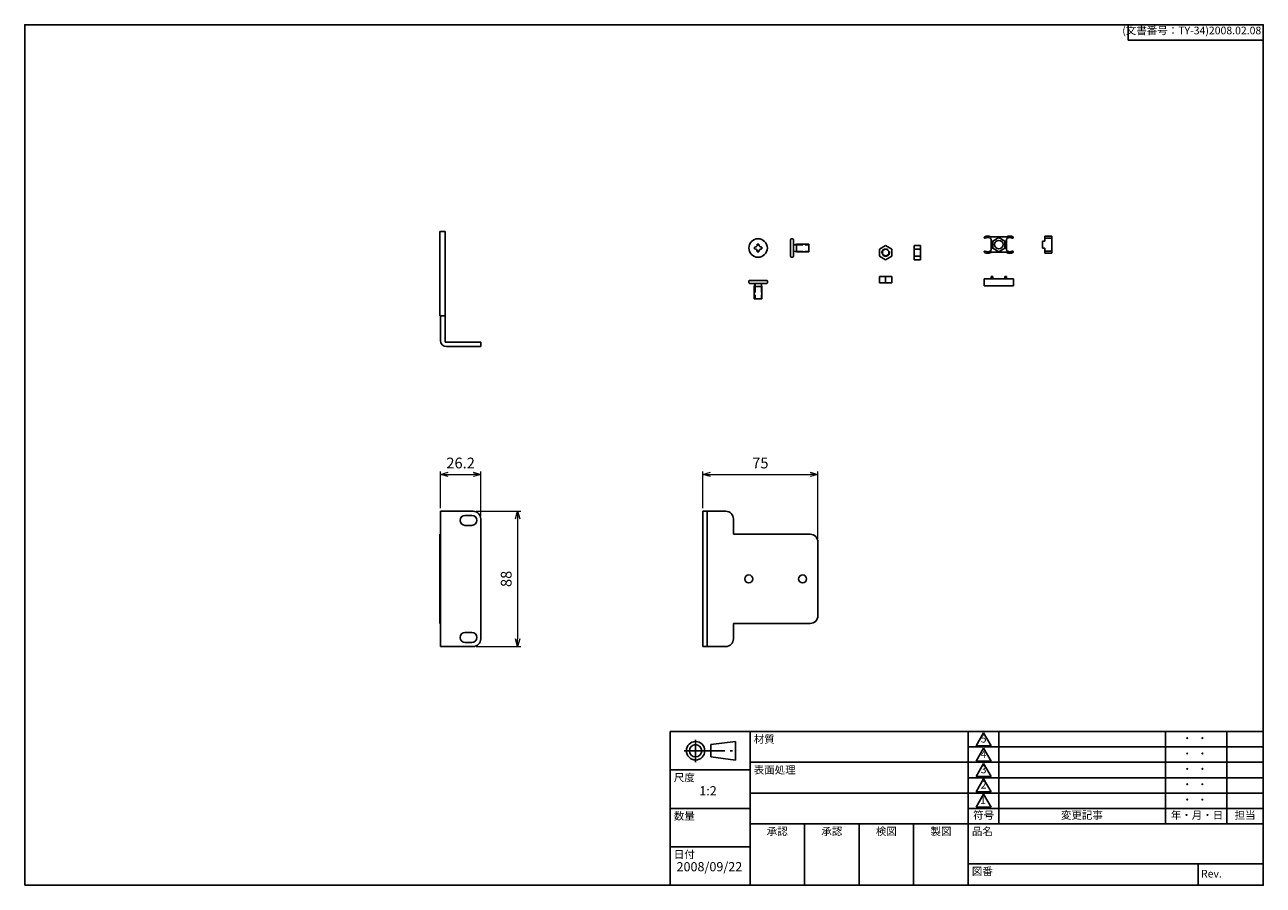
# Model space of a CAD drawing. Units: millimetres. Extents: x 0 to 806, y 0 to 560.
import ezdxf
from ezdxf.enums import TextEntityAlignment as Align

# ---------------------------------------------------------------- set-up
doc = ezdxf.new("R2010")
doc.units = ezdxf.units.MM
doc.header["$LTSCALE"] = 2
doc.linetypes.add('AM_ISO02W050x2', pattern=[3.75, 3, -0.75])
doc.linetypes.add('gen7a', pattern=[6.875, 4.75, -0.875, 0.375, -0.875])
doc.layers.add('7A', color=4, linetype='gen7a')
doc.layers.add('RAHM2', color=1, linetype='Continuous')
for name, color, linetype, lineweight in [('AM_5', 3, 'Continuous', 13), ('固定ﾅｯﾄ', 8, 'Continuous', 25), ('固定ﾅｯﾄ0', 8, 'AM_ISO02W050x2', 13), ('固定ﾅｯﾄﾎﾙﾀﾞｰ', 8, 'Continuous', 25), ('ﾋﾞｽ', 8, 'Continuous', 25), ('ﾋﾞｽ0', 8, 'AM_ISO02W050x2', 13), ('ﾗｯｸﾏｳﾝﾄﾌﾞﾗｹｯﾄ', 7, 'Continuous', 25)]:
    doc.layers.add(name, color=color, linetype=linetype, lineweight=lineweight)
doc.styles.get("Standard").update_dxf_attribs({"font": 'ISOCP.SHX', "bigfont": 'bigfont.shx'})
doc.dimstyles.new('AM_ISO', dxfattribs={"dimtxt": 3.5, "dimasz": 2.5, "dimexe": 1, "dimexo": 1, "dimgap": 1.5, "dimtad": 1, "dimdsep": 46, "dimtxsty": 'Standard', "dimblk": 'OPEN30', "dimcen": 0, "dimclrd": 256, "dimclre": 256, "dimclrt": 2, "dimadec": 0, "dimazin": 2, "dimtp": 0.1, "dimtm": 0.1, "dimtfac": 0.71, "dimtmove": 0, "dimatfit": 3, "dimldrblk": 'OPEN30', "dimfxl": 0, "dimlwd": -1, "dimlwe": -1, "dimarcsym": 0})

# ---------------------------------------------------------------- blocks, each defined once
blk = doc.blocks.new('TK-A3')
for p, q in [((359, 280), (359, 275)), ((359, 275), (403, 275))]:
    blk.add_line(p, q)
blk.add_lwpolyline([(0, 0), (403, 0), (403, 280), (0, 280)], close=True)
at = {"insert": (402.36, 276.11), "char_height": 2.5, "width": 43.0784, "attachment_point": 9}
blk.add_mtext('(文書番号：TY-34)2008.02.08', dxfattribs=at)
blk = doc.blocks.new('TK-TITLE')
for p, q in [((0, 50), (-193, 50)), ((-193, 50), (-193, 0)), ((-167, 50), (-167, 0)), ((-96, 50), (-96, 0)), ((0, 0), (0, 50)), ((-179.72, 45.75), (-171.72, 46.75)), ((-179.72, 41.75), (-179.72, 45.75)), ((-171.72, 46.75), (-171.72, 40.75)), ((-171.72, 40.75), (-179.72, 41.75)), ((-167, 37.5), (-193, 37.5)), ((-167, 40), (-96, 40)), ((-167, 30), (-96, 30)), ((-167, 25), (-193, 25)), ((-167, 20), (-96, 20)), ((-149.25, 20), (-149.25, 0)), ((-131.5, 20), (-131.5, 0)), ((-113.75, 20), (-113.75, 0)), ((-96, 20), (0, 20)), ((-167, 12.5), (-193, 12.5)), ((-96, 7), (0, 7)), ((-21.18, 0), (-21.18, 7)), ((-193, 0), (0, 0))]:
    blk.add_line(p, q)
for radius in [3, 2]:
    blk.add_circle((-184.72, 43.75), radius)
at = {"layer": '7A'}
for q in [(-184.72, 47.32), (-188.44, 43.75), (-184.72, 40.04), (-170.94, 43.75)]:
    blk.add_line((-184.72, 43.75), q, dxfattribs=at)
at = {"layer": 'RAHM2'}
for p, q in [((-91, 49.6), (-93.42, 45.4)), ((-88.58, 45.4), (-91, 49.6)), ((-86, 50), (-86, 20)), ((-31.82, 50), (-31.82, 20)), ((-11.82, 50), (-11.82, 20)), ((-96, 45), (0, 45)), ((-93.42, 45.4), (-88.58, 45.4)), ((-91, 44.6), (-93.42, 40.4)), ((-88.58, 40.4), (-91, 44.6)), ((-93.42, 40.4), (-88.58, 40.4)), ((-96, 40), (0, 40)), ((-91, 39.6), (-93.42, 35.4)), ((-88.58, 35.4), (-91, 39.6)), ((-96, 35), (0, 35)), ((-93.42, 35.4), (-88.58, 35.4)), ((-91, 34.6), (-93.42, 30.4)), ((-88.58, 30.4), (-91, 34.6)), ((-96, 30), (0, 30)), ((-93.42, 30.4), (-88.58, 30.4)), ((-91, 29.6), (-93.42, 25.4)), ((-88.58, 25.4), (-91, 29.6)), ((-96, 25), (0, 25)), ((-93.42, 25.4), (-88.58, 25.4))]:
    blk.add_line(p, q, dxfattribs=at)
for tag, p, height in [('GEN-TITLE-MAT1', (-148.96, 43.3), 3), ('GEN-TITLE-MAT2', (-148.96, 33.3), 3), ('GEN-TITLE-DES1', (-84.14, 12.83), 3.5), ('GEN-TITLE-DES2', (-84, 9.15), 2.5), ('GEN-TITLE-NR1', (-84, 2), 3), ('GEN-TITLE-NR2', (-8, 1.71), 2.5)]:
    blk.add_attdef(tag, p, '', height=height)
for tag, p in [('GEN-TITLE-SCA', (-177.82, 28.3)), ('GEN-TITLE-QTY', (-175.61, 15.8))]:
    blk.add_attdef(tag, text='', height=3).set_placement(p, align=Align.BOTTOM_RIGHT)
blk.add_attdef('GEN-TITLE-DAT', text='', height=3).set_placement((-180.22, 3.59), align=Align.BOTTOM_CENTER)
for s, p in [('5', (-91, 45.65)), ('4', (-91, 40.65)), ('3', (-91, 35.65)), ('2', (-91, 30.65)), ('1', (-91.19, 25.65))]:
    blk.add_text(s, height=2.5, dxfattribs=at).set_placement(p, align=Align.BOTTOM_CENTER)
at = {"layer": 'RAHM2', "char_height": 2.5}
for s, insert, width, attachment_point in [('材質', (-165.8, 48.8), 60, 1), ('・  ・   ', (-22.28, 47.5), 20, 5), ('・  ・   ', (-22.28, 42.5), 20, 5), ('尺度', (-191.8, 36.3), 20, 1), ('表面処理', (-165.8, 38.8), 60, 1), ('・  ・   ', (-22.28, 37.5), 20, 5), ('・  ・   ', (-22.28, 32.5), 20, 5), ('・  ・   ', (-22.28, 27.5), 20, 5), ('符号', (-91, 22.5), 10, 5), ('変更記事', (-59, 22.5), 45, 5), ('年・月・日', (-21.56, 22.5), 20, 5), ('担当', (-5.91, 22.5), 15, 5), ('数量', (-191.8, 23.8), 20, 1), ('承認', (-158.13, 18.8), 17, 2), ('承認', (-140.38, 18.8), 17, 2), ('検図', (-122.63, 18.8), 17, 2), ('製図', (-104.88, 18.8), 17, 2), ('品名', (-94.8, 18.8), 90, 1), ('日付', (-191.8, 11.3), 60, 1), ('図番', (-94.8, 5.8), 90, 1), ('Rev.', (-16.86, 3.43), 7.9365, 5)]:
    blk.add_mtext(s, dxfattribs=dict(at, insert=insert, width=width, attachment_point=attachment_point))
blk = doc.blocks.new('_Open30')
at = {"color": 0, "linetype": 'ByBlock', "lineweight": -2}
for p, q in [((-1, 0.27), (0, 0)), ((0, 0), (-1, -0.27)), ((0, 0), (-1, 0))]:
    blk.add_line(p, q, dxfattribs=at)
blk = doc.blocks.new('*D8')
at = {"layer": 'AM_5'}
for p, q in [((270.55, 245.37), (270.55, 269.37)), ((275.55, 267.37), (291.75, 267.37)), ((296.75, 240.37), (296.75, 269.37))]:
    blk.add_line(p, q, dxfattribs=at)
at = {"layer": 'Defpoints', "color": 0}
for p in [(296.75, 267.37), (270.55, 243.37), (296.75, 238.37)]:
    blk.add_point(p, dxfattribs=at)
at = {"layer": 'AM_5', "xscale": 5, "yscale": 5, "zscale": 5, "rotation": 180}
blk.add_blockref('_Open30', (270.55, 267.37), dxfattribs=at)
at = {"layer": 'AM_5', "xscale": 5, "yscale": 5, "zscale": 5}
blk.add_blockref('_Open30', (296.75, 267.37), dxfattribs=at)
at = {"layer": 'AM_5', "color": 2, "insert": (283.65, 273.87), "char_height": 7, "attachment_point": 5}
blk.add_mtext('26.2', dxfattribs=at)
blk = doc.blocks.new('*D9')
at = {"layer": 'AM_5'}
for p, q in [((293.75, 243.37), (322.75, 243.37)), ((320.75, 238.37), (320.75, 160.37)), ((293.75, 155.37), (322.75, 155.37))]:
    blk.add_line(p, q, dxfattribs=at)
at = {"layer": 'Defpoints', "color": 0}
for p in [(291.75, 243.37), (291.75, 155.37), (320.75, 155.37)]:
    blk.add_point(p, dxfattribs=at)
at = {"layer": 'AM_5', "xscale": 5, "yscale": 5, "zscale": 5}
for p, rotation in [((320.75, 243.37), 90), ((320.75, 155.37), 270)]:
    blk.add_blockref('_Open30', p, dxfattribs=dict(at, rotation=rotation))
at = {"layer": 'AM_5', "color": 2, "insert": (314.25, 199.37), "char_height": 7, "attachment_point": 5, "rotation": 90}
blk.add_mtext('88', dxfattribs=at)
blk = doc.blocks.new('*D10')
at = {"layer": 'AM_5'}
for p, q in [((441.2, 245.37), (441.2, 269.37)), ((446.2, 267.37), (511.2, 267.37)), ((516.2, 225.37), (516.2, 269.37))]:
    blk.add_line(p, q, dxfattribs=at)
at = {"layer": 'Defpoints', "color": 0}
for p in [(516.2, 267.37), (441.2, 243.37), (516.2, 223.37)]:
    blk.add_point(p, dxfattribs=at)
at = {"layer": 'AM_5', "xscale": 5, "yscale": 5, "zscale": 5, "rotation": 180}
blk.add_blockref('_Open30', (441.2, 267.37), dxfattribs=at)
at = {"layer": 'AM_5', "xscale": 5, "yscale": 5, "zscale": 5}
blk.add_blockref('_Open30', (516.2, 267.37), dxfattribs=at)
at = {"layer": 'AM_5', "color": 2, "insert": (478.7, 273.87), "char_height": 7, "attachment_point": 5}
blk.add_mtext('75', dxfattribs=at)
blk = doc.blocks.new('A$C506642F4')
at = {"layer": 'ﾋﾞｽ'}
for p, q in [((-2.45, 0.56), (-2.12, 0.56)), ((-2.45, -0.56), (-2.45, 0.56)), ((-0.56, 2.12), (-0.56, 2.45)), ((-0.56, 2.45), (0.56, 2.45)), ((0.56, 2.45), (0.56, 2.12)), ((2.12, 0.56), (2.45, 0.56)), ((2.45, 0.56), (2.45, -0.56)), ((-2.12, -0.56), (-2.45, -0.56)), ((-0.56, -2.45), (-0.56, -2.12)), ((0.56, -2.45), (-0.56, -2.45)), ((0.56, -2.12), (0.56, -2.45)), ((2.45, -0.56), (2.12, -0.56))]:
    blk.add_line(p, q, dxfattribs=at)
blk.add_circle((0, 0), 6, dxfattribs=at)
for centre, start, end in [((-2.12, 2.12), 270, 0), ((2.12, 2.12), 180, 270), ((-2.12, -2.12), 0, 90), ((2.12, -2.12), 90, 180)]:
    blk.add_arc(centre, 1.56, start, end, dxfattribs=at)
blk = doc.blocks.new('A$C58A66F36')
at = {"layer": 'ﾋﾞｽ'}
for p, q in [((-2, -5.49), (-2, 5.49)), ((-1.5, 5.99), (-0.5, 5.99)), ((0, 5.49), (0, -5.49)), ((0.25, 2.06), (2, 2.49)), ((10, 2.49), (2, 2.49)), ((2, -2.51), (2, 2.49)), ((10, -2.51), (10, 2.49)), ((-0.5, -5.99), (-1.5, -5.99)), ((0.25, -2.07), (2, -2.51)), ((2, -2.51), (10, -2.51))]:
    blk.add_line(p, q, dxfattribs=at)
for centre, radius, start, end in [((-1.5, 5.49), 0.5, 90, 180), ((-0.5, 5.49), 0.5, 0, 90), ((0.2, 2.25), 0.2, 180, 284.03624), ((-1.5, -5.49), 0.5, 180, 270), ((-0.5, -5.49), 0.5, 270, 0), ((0.2, -2.26), 0.2, 75.96376, 180)]:
    blk.add_arc(centre, radius, start, end, dxfattribs=at)
at = {"layer": 'ﾋﾞｽ0'}
for p, q in [((0, 1.99), (10, 1.99)), ((0, -2.01), (10, -2.01))]:
    blk.add_line(p, q, dxfattribs=at)
blk = doc.blocks.new('A$C1A6124BC')
at = {"layer": '固定ﾅｯﾄ'}
for p, q in [((0, 4.6), (-3.98, 2.3)), ((-3.98, 2.3), (-3.98, -2.3)), ((3.98, 2.3), (0, 4.6)), ((3.98, -2.3), (3.98, 2.3)), ((-3.98, -2.3), (0, -4.6)), ((0, -4.6), (3.98, -2.3))]:
    blk.add_line(p, q, dxfattribs=at)
blk.add_circle((0, 0), 2.15, dxfattribs=at)
at = {"layer": '固定ﾅｯﾄ0'}
blk.add_circle((0, 0), 2.5, dxfattribs=at)
blk = doc.blocks.new('A$C18C21F5F')
at = {"layer": '固定ﾅｯﾄ'}
for p, q in [((-4, -4.6), (-4, 4.6)), ((-4, 4.6), (0, 4.6)), ((-4, 2.3), (0, 2.3)), ((0, 4.6), (0, -4.6)), ((-4, -2.3), (0, -2.3)), ((0, -4.6), (-4, -4.6))]:
    blk.add_line(p, q, dxfattribs=at)
blk = doc.blocks.new('A$C4FAF6DB6')
at = {"layer": '固定ﾅｯﾄ'}
for p, q in [((-3.98, 4), (-3.98, 0)), ((3.98, 4), (-3.98, 4)), ((3.98, 0), (-3.98, 0)), ((0, 4), (0, 0)), ((3.98, 4), (3.98, 0))]:
    blk.add_line(p, q, dxfattribs=at)
blk = doc.blocks.new('A$C546A34E5')
at = {"layer": '固定ﾅｯﾄﾎﾙﾀﾞｰ'}
for p, q in [((-9.5, 4.7), (-9.5, 4.7)), ((-5, -3.27), (-5, 3.27)), ((-5, 2.3), (-3.98, 2.3)), ((-4.75, 5), (4.75, 5)), ((-3.98, 2.3), (0, 4.6)), ((-3.98, -2.3), (-3.98, 2.3)), ((3.98, 2.3), (0, 4.6)), ((3.98, -2.3), (3.98, 2.3)), ((3.98, 2.3), (5, 2.3)), ((5, -3.27), (5, 3.27)), ((9.5, 4.7), (9.5, 4.7)), ((-9.5, -4.7), (-9.5, -4.7)), ((-5, -2.3), (-3.98, -2.3)), ((-4.75, -5), (4.75, -5)), ((-3.98, -2.3), (0, -4.6)), ((3.98, -2.3), (0, -4.6)), ((3.98, -2.3), (5, -2.3)), ((9.5, -4.7), (9.5, -4.7))]:
    blk.add_line(p, q, dxfattribs=at)
blk.add_circle((0, 0), 2.75, dxfattribs=at)
for centre, radius, start, end in [((-9, 4.7), 0.5, 115.81449, 180), ((-9, 4.7), 0.5, 180, 295.81449), ((-7.25, 1.08), 4.52, 63.0345, 115.81449), ((-7.25, 1.08), 3.52, 60.24595, 115.81449), ((-6, 3.27), 1, 0, 60.24595), ((-4.75, 6), 1, 243.0345, 270), ((4.75, 6), 1, 270, 296.9655), ((6, 3.27), 1, 119.75405, 180), ((7.25, 1.08), 4.52, 64.18551, 116.9655), ((7.25, 1.08), 3.52, 64.18551, 119.75405), ((9, 4.7), 0.5, 244.18551, 0), ((9, 4.7), 0.5, 0, 64.18551), ((-9, -4.7), 0.5, 64.18551, 180), ((-9, -4.7), 0.5, 180, 244.18551), ((-7.25, -1.08), 4.52, 244.18551, 296.9655), ((-7.25, -1.08), 3.52, 244.18551, 299.75405), ((-6, -3.27), 1, 299.75405, 0), ((-4.75, -6), 1, 90, 116.9655), ((4.75, -6), 1, 63.0345, 90), ((6, -3.27), 1, 180, 240.24595), ((7.25, -1.08), 4.52, 243.0345, 295.81449), ((7.25, -1.08), 3.52, 240.24595, 295.81449), ((9, -4.7), 0.5, 0, 115.81449), ((9, -4.7), 0.5, 295.81449, 0)]:
    blk.add_arc(centre, radius, start, end, dxfattribs=at)
blk = doc.blocks.new('A$C10E31306')
at = {"layer": '固定ﾅｯﾄﾎﾙﾀﾞｰ'}
for p, q in [((-6, 2.3), (-6, -2.3)), ((-4.5, 2.3), (-6, 2.3)), ((-4.5, 5.6), (0, 5.6)), ((-4.5, 2.3), (-4.5, 5.6)), ((-4.5, 4.25), (0, 4.25)), ((0, 5.6), (0, -5.6)), ((-4.5, -2.3), (-6, -2.3)), ((-4.5, -5.6), (-4.5, -2.3)), ((-4.5, -4.25), (0, -4.25)), ((0, -5.6), (-4.5, -5.6))]:
    blk.add_line(p, q, dxfattribs=at)
blk = doc.blocks.new('A$C5EF50611')
at = {"layer": '固定ﾅｯﾄﾎﾙﾀﾞｰ'}
for p, q in [((9.5, 4.5), (-9.5, 4.5)), ((-9.5, 0), (-9.5, 4.5)), ((9.5, 0), (-9.5, 0)), ((-5, 6), (-3.98, 6)), ((-5, 4.5), (-5, 6)), ((-3.98, 4.5), (-3.98, 6)), ((3.98, 6), (5, 6)), ((3.98, 6), (3.98, 4.5)), ((5, 6), (5, 4.5)), ((9.5, 0), (9.5, 4.5))]:
    blk.add_line(p, q, dxfattribs=at)

msp = doc.modelspace()

# ---------------------------------------------------------------- linework, layer by layer
at = {"layer": 'ﾗｯｸﾏｳﾝﾄﾌﾞﾗｹｯﾄ'}
for p, q in [((270.053, 425.529), (270.053, 370.529)), ((273.553, 425.529), (270.053, 425.529)), ((273.553, 353.529), (273.553, 425.529)), ((273.553, 370.529), (270.053, 370.529)), ((270.553, 354.529), (270.553, 370.529)), ((296.753, 353.529), (273.553, 353.529)), ((296.753, 350.529), (274.553, 350.529)), ((296.753, 350.529), (296.753, 353.529)), ((270.553, 243.37), (270.553, 155.37)), ((291.753, 243.37), (270.553, 243.37)), ((456.199, 243.37), (441.199, 243.37)), ((441.199, 155.37), (441.199, 243.37)), ((444.199, 155.37), (444.199, 243.37)), ((291.003, 240.72), (286.503, 240.72)), ((291.003, 234.22), (286.503, 234.22)), ((296.753, 160.37), (296.753, 238.37)), ((461.199, 238.37), (461.199, 228.37)), ((270.053, 228.37), (270.053, 170.37)), ((270.053, 228.37), (270.553, 228.37)), ((461.199, 228.37), (511.199, 228.37)), ((516.199, 223.37), (516.199, 175.37)), ((270.053, 170.37), (270.553, 170.37)), ((461.199, 170.37), (461.199, 160.37)), ((461.199, 170.37), (511.199, 170.37)), ((291.003, 164.52), (286.503, 164.52)), ((291.753, 155.37), (270.553, 155.37)), ((291.003, 158.02), (286.503, 158.02)), ((456.199, 155.37), (441.199, 155.37))]:
    msp.add_line(p, q, dxfattribs=at)
for centre in [(471.199, 199.37), (506.199, 199.37)]:
    msp.add_circle(centre, 2.6, dxfattribs=at)
for centre, radius, start, end in [((274.553, 354.529), 4, 180, 270), ((291.753, 238.37), 5, 0, 90), ((456.199, 238.37), 5, 0, 90), ((286.503, 237.47), 3.25, 90, 270), ((291.003, 237.47), 3.25, 270, 90), ((511.199, 223.37), 5, 0, 90), ((511.199, 175.37), 5, 270, 0), ((286.503, 161.27), 3.25, 90, 270), ((291.003, 161.27), 3.25, 270, 90), ((291.753, 160.37), 5, 270, 0), ((456.199, 160.37), 5, 270, 0)]:
    msp.add_arc(centre, radius, start, end, dxfattribs=at)

# ---------------------------------------------------------------- block references
at = {"lineweight": 0, "xscale": 2, "yscale": 2, "zscale": 2}
msp.add_blockref('TK-A3', (0, 0), dxfattribs=at)
for name, p in [('A$C506642F4', (477.282, 414.709)), ('A$C58A66F36', (500.333, 414.716)), ('A$C546A34E5', (633.924, 416.903)), ('A$C10E31306', (668.353, 416.903)), ('A$C1A6124BC', (560.27, 411.724)), ('A$C18C21F5F', (582.859, 411.724)), ('A$C4FAF6DB6', (560.27, 392.155)), ('A$C5EF50611', (633.924, 390.071))]:
    msp.add_blockref(name, p)
at = {"rotation": 270}
msp.add_blockref('A$C58A66F36', (477.289, 391.658), dxfattribs=at)
at = {"lineweight": 0, "xscale": 2, "yscale": 2, "zscale": 2}
msp.add_blockref('TK-TITLE', (806, 0), dxfattribs=at).add_auto_attribs({'GEN-TITLE-SCA': '1:2', 'GEN-TITLE-DAT': '2008/09/22'})

# ---------------------------------------------------------------- dimensions: what is measured, and where the dimension line sits
at = {"layer": 'AM_5'}
for base, p1, p2, angle, picture, middle in [((296.753, 267.37), (270.553, 243.37), (296.753, 238.37), 0, '*D8', (283.653, 273.871)), ((320.753, 155.37), (291.753, 243.37), (291.753, 155.37), 90, '*D9', (314.253, 199.37))]:
    dim = msp.add_linear_dim(base=base, p1=p1, p2=p2, angle=angle, dimstyle='AM_ISO', override={"dimscale": 2}, dxfattribs=at)
    dim.commit()
    dim.dimension.update_dxf_attribs({"geometry": picture, "text_midpoint": middle})
dim = msp.add_linear_dim(base=(516.199, 267.37), p1=(441.199, 243.37), p2=(516.199, 223.37), dimstyle='AM_ISO', override={"dimscale": 2}, dxfattribs=at)
dim.commit()
dim.dimension.update_dxf_attribs({"geometry": '*D10', "text_midpoint": (478.699, 273.87)})

doc.saveas('drawing.dxf')
